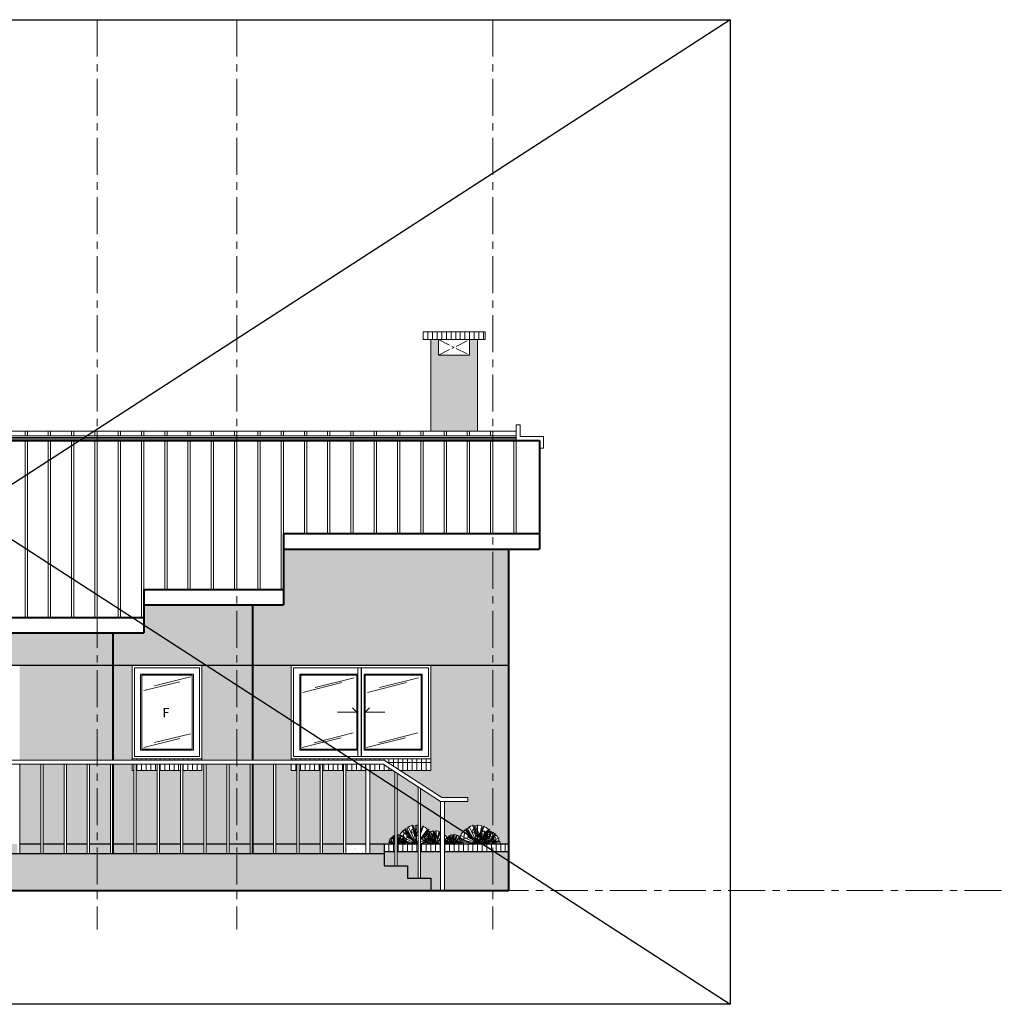
# Model space of a CAD drawing. Units: millimetres. Extents: x 849 to 115576, y -6759 to 16690.
# Drawn here: x 77776 to 90363, y -1796 to 10894 of the extents above; entities that cross this region are included whole.
import ezdxf

# ---------------------------------------------------------------- set-up
doc = ezdxf.new("R2010")
doc.units = ezdxf.units.MM
doc.linetypes.add('CENTER', pattern=[50.8, 31.75, -6.35, 6.35, -6.35])
doc.layers.get('Defpoints').update_dxf_attribs({"color": 134})
for name, color, linetype, lineweight in [('CEN', 1, 'CENTER', 20), ('CONC', 7, 'Continuous', 40), ('DIM_TEXT', 7, 'Continuous', 30), ('E1', 4, 'Continuous', 30), ('FIN', 3, 'Continuous', 20), ('HAT', 5, 'Continuous', 9)]:
    doc.layers.add(name, color=color, linetype=linetype, lineweight=lineweight)
doc.styles.add('SB', font='txt')

msp = doc.modelspace()

# ---------------------------------------------------------------- hatches: boundary and pattern name
at = {"layer": 'HAT'}
h = msp.add_hatch(dxfattribs=at)
h.set_pattern_fill('AR-BRSTD', color=256)
h.set_pattern_definition([(0, (84074.87, -330.85), (0, 67.7418), []), (90, (84074.87, -330.85), (-101.6, 67.7418), [67.7418, -67.7418])])
h.paths.add_polyline_path([(70974.9, 2569.2), (70374.9, 2569.2), (70374.9, 269.2), (71991.1, 269.2), (71991.1, 1219.2), (70974.9, 1219.2)])
h.paths.add_polyline_path([(70374.9, 2569.2), (70174.9, 2569.2), (70174.9, 1349.2), (70244.9, 1349.2), (70244.9, 869.2), (70244.9, 819.2), (70234.9, 819.2), (70234.9, 269.2), (70374.9, 269.2)])
h.paths.add_polyline_path([(72347.3, 1219.2), (72041.1, 1219.2), (72041.1, 269.2), (72347.3, 269.2)])
h.paths.add_polyline_path([(72647.3, 1219.2), (72377.3, 1219.2), (72377.3, 269.2), (72647.3, 269.2)])
h.paths.add_polyline_path([(72947.3, 1299.2), (72774.9, 1299.2), (72774.9, 1219.2), (72677.3, 1219.2), (72677.3, 269.2), (72947.3, 269.2)])
h.paths.add_polyline_path([(73247.3, 1299.2), (72977.3, 1299.2), (72977.3, 269.2), (73247.3, 269.2)])
h.paths.add_polyline_path([(73474.9, 1299.2), (73277.3, 1299.2), (73277.3, 269.2), (73474.9, 269.2)])
h.paths.add_polyline_path([(73474.9, 2569.2), (72774.9, 2569.2), (72774.9, 1349.2), (73474.9, 1349.2)])
h.paths.add_polyline_path([(73674.9, 2569.2), (73474.9, 2569.2), (73474.9, 1349.2), (73674.9, 1349.2)])
h.paths.add_polyline_path([(73674.9, 1299.2), (73577.3, 1299.2), (73577.3, 269.2), (73674.9, 269.2)])
h.paths.add_polyline_path([(73547.3, 1299.2), (73474.9, 1299.2), (73474.9, 269.2), (73547.3, 269.2)])
h.paths.add_polyline_path([(74574.9, 2569.2), (73674.9, 2569.2), (73674.9, 1349.2), (74574.9, 1349.2)])
h.paths.add_polyline_path([(73847.3, 1299.2), (73674.9, 1299.2), (73674.9, 269.2), (73847.3, 269.2)])
h.paths.add_polyline_path([(74147.3, 1299.2), (73877.3, 1299.2), (73877.3, 269.2), (74147.3, 269.2)])
h.paths.add_polyline_path([(74447.3, 1299.2), (74177.3, 1299.2), (74177.3, 269.2), (74447.3, 269.2)])
h.paths.add_polyline_path([(74574.9, 1299.2), (74477.3, 1299.2), (74477.3, 269.2), (74574.9, 269.2)])
h.paths.add_polyline_path([(78774.9, 2569.2), (77774.9, 2569.2), (77774.9, 1349.2), (78774.9, 1349.2)])
h.paths.add_polyline_path([(78047.3, 1299.2), (77777.3, 1299.2), (77777.3, 269.2), (78047.3, 269.2)])
h.paths.add_polyline_path([(78347.3, 1299.2), (78077.3, 1299.2), (78077.3, 269.2), (78347.3, 269.2)])
h.paths.add_polyline_path([(78647.3, 1299.2), (78377.3, 1299.2), (78377.3, 269.2), (78647.3, 269.2)])
h.paths.add_polyline_path([(78774.9, 1299.2), (78677.3, 1299.2), (78677.3, 269.2), (78774.9, 269.2)])
h.paths.add_polyline_path([(78947.3, 1299.2), (78774.9, 1299.2), (78774.9, 269.2), (78947.3, 269.2)])
h.paths.add_polyline_path([(78974.9, 2569.2), (78774.9, 2569.2), (78774.9, 1349.2), (78974.9, 1349.2)])
h.paths.add_polyline_path([(79224.9, 2569.2), (78974.9, 2569.2), (78974.9, 1349.2), (79224.9, 1349.2)])
h.paths.add_polyline_path([(79247.3, 1219.2), (79224.9, 1219.2), (79224.9, 1299.2), (78977.3, 1299.2), (78977.3, 269.2), (79247.3, 269.2)])
h.paths.add_polyline_path([(79547.3, 1219.2), (79277.3, 1219.2), (79277.3, 269.2), (79547.3, 269.2)])
h.paths.add_polyline_path([(79847.3, 1219.2), (79577.3, 1219.2), (79577.3, 269.2), (79847.3, 269.2)])
h.paths.add_polyline_path([(80147.3, 1299.2), (80124.9, 1299.2), (80124.9, 1219.2), (79877.3, 1219.2), (79877.3, 269.2), (80147.3, 269.2)])
h.paths.add_polyline_path([(80447.3, 1299.2), (80177.3, 1299.2), (80177.3, 269.2), (80447.3, 269.2)])
h.paths.add_polyline_path([(80574.9, 2569.2), (80124.9, 2569.2), (80124.9, 1349.2), (80574.9, 1349.2)])
h.paths.add_polyline_path([(80774.9, 2569.2), (80574.9, 2569.2), (80574.9, 1349.2), (80774.9, 1349.2)])
h.paths.add_polyline_path([(80747.3, 1299.2), (80574.9, 1299.2), (80574.9, 269.2), (80747.3, 269.2)])
h.paths.add_polyline_path([(80574.9, 1299.2), (80477.3, 1299.2), (80477.3, 269.2), (80574.9, 269.2)])
h.paths.add_polyline_path([(81274.9, 2569.2), (80774.9, 2569.2), (80774.9, 1349.2), (81274.9, 1349.2)])
h.paths.add_polyline_path([(81047.3, 1299.2), (80777.3, 1299.2), (80777.3, 269.2), (81047.3, 269.2)])
h.paths.add_polyline_path([(81347.3, 1219.2), (81274.9, 1219.2), (81274.9, 1299.2), (81077.3, 1299.2), (81077.3, 269.2), (81347.3, 269.2)])
h.paths.add_polyline_path([(81647.3, 1219.2), (81377.3, 1219.2), (81377.3, 269.2), (81647.3, 269.2)])
h.paths.add_polyline_path([(81947.3, 1219.2), (81677.3, 1219.2), (81677.3, 269.2), (81947.3, 269.2)])
h.paths.add_polyline_path([(82237.3, 1219.2), (81977.3, 1219.2), (81977.3, 269.2), (82237.3, 269.2)])
h.paths.add_polyline_path([(82609.9, 1202.3), (82583.8, 1219.2), (82287.3, 1219.2), (82287.3, 269.2), (82474.9, 269.2), (82536.4, 269.2), (82540.3, 293.4), (82603.2, 282.2), (82543.2, 309.2), (82550.3, 337), (82574.7, 360.3), (82609.6, 320.1), (82609.9, 320.2), (82609.9, 334.3), (82590.8, 370), (82609.9, 385.3)])
h.paths.add_polyline_path([(82909.9, 1007.5), (82639.9, 1182.8), (82639.9, 366.4), (82646.1, 365.4), (82644.4, 389.3), (82663.6, 391.5), (82679.2, 386.9), (82683.8, 404.9), (82732.6, 451.5), (82802.5, 371.1), (82805.5, 372.3), (82817.6, 361.9), (82816, 355.6), (82842.8, 324.8), (82764.9, 470.9), (82804, 502.3), (82847.7, 510), (82858.6, 464.3), (82875.5, 461.7), (82872, 509.4), (82909.9, 513.8)])
h.paths.add_polyline_path([(83199.9, 819.2), (82939.9, 988), (82939.9, 505.1), (82947.6, 502.8), (82939.9, 468.8), (82939.9, 426.7), (82966.9, 497.2), (83005.3, 483), (83033, 457.4), (82952, 351.3), (82994.2, 385.3), (82997.2, 392.8), (83004.6, 393.7), (83054.1, 433.7), (83066.7, 421.7), (83080, 432.4), (83110.5, 437.7), (83118.2, 405.7), (83130, 403.9), (83127.6, 437.3), (83154.5, 440.5), (83180.5, 432.7), (83158.5, 336.1), (83194, 428.8), (83199.9, 426.6)], flags=17)
h.paths.add_polyline_path([(83874.9, 2569.2), (83074.9, 2569.2), (83074.9, 1219.2), (82675.7, 1219.2), (83214.7, 869.2), (83549.9, 869.2), (83549.9, 819.2), (83249.9, 819.2), (83249.9, 380.1), (83255.1, 384.3), (83275.3, 365), (83279.2, 355.6), (83283.9, 351.3), (83293.4, 360.3), (83328.3, 320.1), (83333.2, 322), (83340, 312.8), (83309.5, 370), (83329.1, 385.7), (83350.9, 389.6), (83356.4, 366.7), (83364.8, 365.4), (83363.1, 389.3), (83382.3, 391.5), (83400.9, 386), (83385.2, 317), (83410.5, 383.2), (83429.7, 376.1), (83443.6, 363.3), (83403.1, 310.2), (83415, 319.8), (83433.9, 342.3), (83440.4, 340.4), (83454.3, 351.5), (83467.9, 404.9), (83516.8, 451.5), (83586.6, 371.1), (83589.6, 372.3), (83601.8, 361.9), (83600.1, 355.6), (83626.9, 324.8), (83549, 470.9), (83588.1, 502.3), (83631.8, 510), (83642.7, 464.3), (83659.6, 461.7), (83656.2, 509.4), (83694.5, 513.9), (83731.8, 502.8), (83711, 411.8), (83711.7, 410.4), (83720.4, 417.4), (83751.1, 497.2), (83789.4, 483), (83817.1, 457.4), (83803.3, 439.2), (83813.6, 440.5), (83837.7, 433.3), (83838.3, 433.7), (83839.1, 432.9), (83839.6, 432.7), (83839.6, 432.4), (83850.5, 422), (83853.1, 428.8), (83874.9, 420.7)])
h.paths.add_polyline_path([(84074.9, 2569.2), (83874.9, 2569.2), (83874.9, 420.7), (83880, 418.8), (83905.6, 395.1), (83883, 368.2), (83885.8, 361.5), (83914.2, 384.3), (83934.5, 365), (83949.2, 329.6), (83949.2, 305.4), (83953.9, 306.4), (83961.8, 296.9), (83964.4, 297.4), (83971.6, 269.2), (83974.7, 269.2), (84074.9, 269.2)])
h.paths.add_polyline_path([(83874.9, 169.2), (83249.9, 169.2), (83249.9, -330.8), (83874.9, -330.8)])
h.paths.add_polyline_path([(83199.9, 169.2), (82939.9, 169.2), (82939.9, -170.8), (83074.9, -170.8), (83074.9, -330.8), (83199.9, -330.8)])
h.paths.add_polyline_path([(82909.9, 169.2), (82639.9, 169.2), (82639.9, -10.8), (82774.9, -10.8), (82774.9, -170.8), (82909.9, -170.8)])
h.paths.add_polyline_path([(82609.9, 169.2), (82474.9, 169.2), (82474.9, 149.2), (82474.9, -10.8), (82609.9, -10.8)])
h.paths.add_polyline_path([(84074.9, 169.2), (83874.9, 169.2), (83874.9, -330.8), (84074.9, -330.8)])
h.paths.add_polyline_path([(83674.9, 6770.7), (83574.9, 6770.7), (83574.9, 6570.7), (83174.9, 6570.7), (83174.9, 6770.7), (83074.9, 6770.7), (83074.9, 5590.7), (83674.9, 5590.7)])
h = msp.add_hatch(dxfattribs=at)
h.set_pattern_fill('AR-SAND', color=256, scale=2)
h.paths.add_polyline_path([(71991.1, 269.2), (70374.9, 269.2), (70374.9, 149.2), (71991.1, 149.2)])
h.paths.add_polyline_path([(72347.3, 269.2), (72041.1, 269.2), (72041.1, 149.2), (72347.3, 149.2)])
h.paths.add_polyline_path([(72647.3, 269.2), (72377.3, 269.2), (72377.3, 149.2), (72647.3, 149.2)])
h.paths.add_polyline_path([(72947.3, 269.2), (72677.3, 269.2), (72677.3, 149.2), (72947.3, 149.2)])
h.paths.add_polyline_path([(73247.3, 269.2), (72977.3, 269.2), (72977.3, 149.2), (73247.3, 149.2)])
h.paths.add_polyline_path([(70374.9, 269.2), (70234.9, 269.2), (70234.9, 149.2), (70374.9, 149.2)])
h.paths.add_polyline_path([(73474.9, 269.2), (73277.3, 269.2), (73277.3, 149.2), (73474.9, 149.2)])
h.paths.add_polyline_path([(73547.3, 269.2), (73474.9, 269.2), (73474.9, 149.2), (73547.3, 149.2)])
h.paths.add_polyline_path([(73674.9, 269.2), (73577.3, 269.2), (73577.3, 149.2), (73674.9, 149.2)])
h.paths.add_polyline_path([(73847.3, 269.2), (73674.9, 269.2), (73674.9, 149.2), (73847.3, 149.2)])
h.paths.add_polyline_path([(74147.3, 269.2), (73877.3, 269.2), (73877.3, 149.2), (74147.3, 149.2)])
h.paths.add_polyline_path([(74447.3, 269.2), (74177.3, 269.2), (74177.3, 149.2), (74447.3, 149.2)])
h.paths.add_polyline_path([(74747.3, 269.2), (74477.3, 269.2), (74477.3, 149.2), (74747.3, 149.2)])
h.paths.add_polyline_path([(75047.3, 269.2), (74777.3, 269.2), (74777.3, 149.2), (75047.3, 149.2)])
h.paths.add_polyline_path([(75347.3, 269.2), (75077.3, 269.2), (75077.3, 149.2), (75347.3, 149.2)])
h.paths.add_polyline_path([(75647.3, 269.2), (75377.3, 269.2), (75377.3, 149.2), (75647.3, 149.2)])
h.paths.add_polyline_path([(75947.3, 269.2), (75677.3, 269.2), (75677.3, 149.2), (75947.3, 149.2)])
h.paths.add_polyline_path([(76247.3, 269.2), (75977.3, 269.2), (75977.3, 149.2), (76247.3, 149.2)])
h.paths.add_polyline_path([(76547.3, 269.2), (76277.3, 269.2), (76277.3, 149.2), (76547.3, 149.2)])
h.paths.add_polyline_path([(76847.3, 269.2), (76577.3, 269.2), (76577.3, 149.2), (76847.3, 149.2)])
h.paths.add_polyline_path([(77147.3, 269.2), (76877.3, 269.2), (76877.3, 149.2), (77147.3, 149.2)])
h.paths.add_polyline_path([(77447.3, 269.2), (77177.3, 269.2), (77177.3, 149.2), (77447.3, 149.2)])
h.paths.add_polyline_path([(78047.3, 269.2), (77777.3, 269.2), (77777.3, 149.2), (78047.3, 149.2)])
h.paths.add_polyline_path([(77747.3, 269.2), (77477.3, 269.2), (77477.3, 149.2), (77747.3, 149.2)])
h.paths.add_polyline_path([(78347.3, 269.2), (78077.3, 269.2), (78077.3, 149.2), (78347.3, 149.2)])
h.paths.add_polyline_path([(78647.3, 269.2), (78377.3, 269.2), (78377.3, 149.2), (78647.3, 149.2)])
h.paths.add_polyline_path([(78774.9, 269.2), (78677.3, 269.2), (78677.3, 149.2), (78774.9, 149.2)])
h.paths.add_polyline_path([(78947.3, 269.2), (78774.9, 269.2), (78774.9, 149.2), (78947.3, 149.2)])
h.paths.add_polyline_path([(79247.3, 269.2), (78977.3, 269.2), (78977.3, 149.2), (79247.3, 149.2)])
h.paths.add_polyline_path([(79547.3, 269.2), (79277.3, 269.2), (79277.3, 149.2), (79547.3, 149.2)])
h.paths.add_polyline_path([(79847.3, 269.2), (79577.3, 269.2), (79577.3, 149.2), (79847.3, 149.2)])
h.paths.add_polyline_path([(80147.3, 269.2), (79877.3, 269.2), (79877.3, 149.2), (80147.3, 149.2)])
h.paths.add_polyline_path([(80447.3, 269.2), (80177.3, 269.2), (80177.3, 149.2), (80447.3, 149.2)])
h.paths.add_polyline_path([(80574.9, 269.2), (80477.3, 269.2), (80477.3, 149.2), (80574.9, 149.2)])
h.paths.add_polyline_path([(80747.3, 269.2), (80574.9, 269.2), (80574.9, 149.2), (80747.3, 149.2)])
h.paths.add_polyline_path([(81047.3, 269.2), (80777.3, 269.2), (80777.3, 149.2), (81047.3, 149.2)])
h.paths.add_polyline_path([(81347.3, 269.2), (81077.3, 269.2), (81077.3, 149.2), (81347.3, 149.2)])
h.paths.add_polyline_path([(81647.3, 269.2), (81377.3, 269.2), (81377.3, 149.2), (81647.3, 149.2)])
h.paths.add_polyline_path([(81947.3, 269.2), (81677.3, 269.2), (81677.3, 149.2), (81947.3, 149.2)])
h.paths.add_polyline_path([(82474.9, 269.2), (82287.3, 269.2), (82287.3, 149.2), (82474.9, 149.2)])
h.paths.add_polyline_path([(73074.9, 3470.7), (70374.9, 3470.7), (70374.9, 2569.2), (73474.9, 2569.2), (73474.9, 2990.7), (73074.9, 2990.7)])
h.paths.add_polyline_path([(70374.9, 3470.7), (70174.9, 3470.7), (70174.9, 2569.2), (70374.9, 2569.2)])
h.paths.add_polyline_path([(73674.9, 2990.7), (73474.9, 2990.7), (73474.9, 2569.2), (73674.9, 2569.2)])
h.paths.add_polyline_path([(78774.9, 2990.7), (73674.9, 2990.7), (73674.9, 2569.2), (78774.9, 2569.2)])
h.paths.add_polyline_path([(78974.9, 2990.7), (78774.9, 2990.7), (78774.9, 2569.2), (78974.9, 2569.2)])
h.paths.add_polyline_path([(80574.9, 3350.7), (79374.9, 3350.7), (79374.9, 2990.7), (78974.9, 2990.7), (78974.9, 2569.2), (80574.9, 2569.2)])
h.paths.add_polyline_path([(80774.9, 3350.7), (80574.9, 3350.7), (80574.9, 2569.2), (80774.9, 2569.2)])
h.paths.add_polyline_path([(83874.9, 4070.7), (81174.9, 4070.7), (81174.9, 3350.7), (80774.9, 3350.7), (80774.9, 2569.2), (83874.9, 2569.2)])
h.paths.add_polyline_path([(84074.9, 4070.7), (83874.9, 4070.7), (83874.9, 2569.2), (84074.9, 2569.2)])
h = msp.add_hatch(dxfattribs=at)
h.set_pattern_fill('AR-SAND', color=256, scale=2)
h.paths.add_polyline_path([(82237.3, 269.2), (81977.3, 269.2), (81977.3, 149.2), (82237.3, 149.2)])
h = msp.add_hatch(dxfattribs=at)
h.set_pattern_fill('_USER', color=256, scale=60, angle=90, pattern_type=0)
h.set_pattern_definition([(90, (82474.87, 169.15), (-60, 4e-15), [])])
h.paths.add_polyline_path([(83874.9, 269.2), (82474.9, 269.2), (82474.9, 169.2), (83874.9, 169.2)])
h.paths.add_polyline_path([(84074.9, 269.2), (83874.9, 269.2), (83874.9, 169.2), (84074.9, 169.2)])
h = msp.add_hatch(dxfattribs=at)
h.set_pattern_fill('AR-SAND', color=256, scale=2)
h.paths.add_polyline_path([(73674.9, 149.2), (71974.9, 149.2), (71974.9, -330.8), (73674.9, -330.8)])
h.paths.add_polyline_path([(78774.9, 149.2), (73674.9, 149.2), (73674.9, -330.8), (78774.9, -330.8)])
h.paths.add_polyline_path([(80574.9, 149.2), (78774.9, 149.2), (78774.9, -330.8), (80574.9, -330.8)])
h.paths.add_polyline_path([(82774.9, -10.8), (82474.9, -10.8), (82474.9, 149.2), (80574.9, 149.2), (80574.9, -330.8), (83074.9, -330.8), (83074.9, -170.8), (82774.9, -170.8)])

# ---------------------------------------------------------------- linework, layer by layer
at = {"layer": 'CEN', "ltscale": 15}
for p, q in [((78774.9, 10894.2), (78774.9, -830.8)), ((80574.9, 10894.2), (80574.9, -830.8)), ((83874.9, 10894.2), (83874.9, -830.8)), ((115576.1, -330.8), (65149.1, -330.8))]:
    msp.add_line(p, q, dxfattribs=at)
at = {"layer": 'CONC'}
for p, q in [((69774.9, 5470.7), (84474.9, 5470.7)), ((84474.9, 5470.7), (84474.9, 4070.7)), ((81174.9, 4270.7), (81174.9, 3350.7)), ((81174.9, 4270.7), (84474.9, 4270.7)), ((81174.9, 4070.7), (84474.9, 4070.7)), ((84074.9, 4070.7), (84074.9, -330.8)), ((79374.9, 3550.7), (79374.9, 2990.7)), ((79374.9, 3550.7), (81174.9, 3550.7)), ((79374.9, 3350.7), (81174.9, 3350.7)), ((80774.9, 3350.7), (80774.9, 1349.2)), ((73074.9, 3190.7), (79374.9, 3190.7)), ((73074.9, 2990.7), (79374.9, 2990.7)), ((78974.9, 2990.7), (78974.9, 1349.2)), ((78974.9, 1299.2), (78974.9, 149.2)), ((80774.9, 1299.2), (80774.9, 149.2)), ((70174.9, -330.8), (84074.9, -330.8))]:
    msp.add_line(p, q, dxfattribs=at)
at = {"layer": 'Defpoints'}
for p, q in [((67316.5, 10894.2), (86933.2, -1795.8)), ((86933.2, 10894.2), (67316.5, -1795.8)), ((82174.9, 2539.2), (82174.9, 1399.2))]:
    msp.add_line(p, q, dxfattribs=at)
msp.add_lwpolyline([(67316.5, 10894.2), (86933.2, 10894.2), (86933.2, -1795.8), (67316.5, -1795.8)], close=True, dxfattribs=at)
at = {"layer": 'E1'}
for p, q in [((84074.9, 2569.2), (70174.9, 2569.2)), ((78047.3, 269.2), (77777.3, 269.2)), ((78347.3, 269.2), (78077.3, 269.2)), ((78647.3, 269.2), (78377.3, 269.2)), ((78947.3, 269.2), (78677.3, 269.2)), ((79247.3, 269.2), (78977.3, 269.2)), ((79547.3, 269.2), (79277.3, 269.2)), ((79847.3, 269.2), (79577.3, 269.2)), ((80147.3, 269.2), (79877.3, 269.2)), ((80447.3, 269.2), (80177.3, 269.2)), ((80747.3, 269.2), (80477.3, 269.2)), ((81047.3, 269.2), (80777.3, 269.2)), ((81347.3, 269.2), (81077.3, 269.2)), ((81647.3, 269.2), (81377.3, 269.2)), ((81947.3, 269.2), (81677.3, 269.2)), ((82237.3, 269.2), (81977.3, 269.2)), ((82474.9, 269.2), (82287.3, 269.2)), ((82474.9, 269.2), (82474.9, 149.2)), ((82609.9, 269.2), (82474.9, 269.2)), ((82909.9, 269.2), (82639.9, 269.2)), ((83199.9, 269.2), (82939.9, 269.2)), ((84074.9, 269.2), (83249.9, 269.2)), ((84074.9, 269.2), (84074.9, -330.8)), ((70234.9, 149.2), (82474.9, 149.2)), ((82609.9, 169.2), (82474.9, 169.2)), ((82474.9, 149.2), (82474.9, -10.8)), ((82909.9, 169.2), (82639.9, 169.2)), ((83199.9, 169.2), (82939.9, 169.2)), ((84074.9, 169.2), (83249.9, 169.2)), ((82474.9, -10.8), (82774.9, -10.8)), ((82774.9, -10.8), (82774.9, -170.8)), ((82774.9, -170.8), (83074.9, -170.8)), ((83074.9, -170.8), (83074.9, -330.8))]:
    msp.add_line(p, q, dxfattribs=at)
at = {"layer": 'FIN'}
for p, q in [((70074.9, 5590.7), (84174.9, 5590.7)), ((70074.9, 5530.7), (84174.9, 5530.7)), ((79224.9, 2569.2), (80124.9, 2569.2)), ((79224.9, 1349.2), (79224.9, 2569.2)), ((80124.9, 2569.2), (80124.9, 1349.2)), ((81274.9, 2569.2), (83074.9, 2569.2)), ((81274.9, 1349.2), (81274.9, 2569.2)), ((82134.9, 2539.2), (82134.9, 1399.2)), ((83074.9, 2569.2), (83074.9, 1219.2)), ((71974.9, 1349.2), (82475.4, 1349.2)), ((71974.9, 1299.2), (82460.6, 1299.2)), ((80124.9, 1369.2), (79224.9, 1369.2)), ((79224.9, 1219.2), (79224.9, 1299.2)), ((80124.9, 1299.2), (80124.9, 1219.2)), ((83074.9, 1369.2), (81274.9, 1369.2)), ((81274.9, 1219.2), (81274.9, 1299.2)), ((82460.6, 1299.2), (83199.9, 819.2)), ((82475.4, 1349.2), (83214.7, 869.2)), ((83074.9, 1319.2), (82521.7, 1319.2)), ((79247.3, 1219.2), (79224.9, 1219.2)), ((79547.3, 1219.2), (79277.3, 1219.2)), ((79847.3, 1219.2), (79577.3, 1219.2)), ((80124.9, 1219.2), (79877.3, 1219.2)), ((81347.3, 1219.2), (81274.9, 1219.2)), ((81647.3, 1219.2), (81377.3, 1219.2)), ((81947.3, 1219.2), (81677.3, 1219.2)), ((82237.3, 1219.2), (81977.3, 1219.2)), ((82583.8, 1219.2), (82287.3, 1219.2)), ((82609.9, -10.8), (82609.9, 1202.3)), ((82639.9, -10.8), (82639.9, 1182.8)), ((83074.9, 1219.2), (82675.7, 1219.2)), ((82909.9, -170.8), (82909.9, 1007.5)), ((82939.9, -170.8), (82939.9, 988)), ((83199.9, -330.8), (83199.9, 819.2)), ((83199.9, 819.2), (83549.9, 819.2)), ((83214.7, 869.2), (83549.9, 869.2)), ((83249.9, -330.8), (83249.9, 819.2)), ((83549.9, 869.2), (83549.9, 819.2))]:
    msp.add_line(p, q, dxfattribs=at)
at = {"layer": 'FIN', "linetype": 'Continuous'}
for p, q in [((77777.3, 149.2), (77777.3, 1299.2)), ((78047.3, 149.2), (78047.3, 1301.7)), ((78077.3, 149.2), (78077.3, 1300.9)), ((78347.3, 149.2), (78347.3, 1301.7)), ((78377.3, 149.2), (78377.3, 1300.9)), ((78647.3, 149.2), (78647.3, 1301.7)), ((78677.3, 149.2), (78677.3, 1300.9)), ((78947.3, 149.2), (78947.3, 1299.2)), ((78977.3, 149.2), (78977.3, 1299.2)), ((79247.3, 149.2), (79247.3, 1299.2)), ((79277.3, 149.2), (79277.3, 1299.2)), ((79547.3, 149.2), (79547.3, 1299.2)), ((79577.3, 149.2), (79577.3, 1299.2)), ((79847.3, 149.2), (79847.3, 1299.2)), ((79877.3, 149.2), (79877.3, 1299.2)), ((80147.3, 149.2), (80147.3, 1299.2)), ((80177.3, 149.2), (80177.3, 1299.2)), ((80447.3, 149.2), (80447.3, 1301.7)), ((80477.3, 149.2), (80477.3, 1300.9)), ((80747.3, 149.2), (80747.3, 1299.2)), ((80777.3, 149.2), (80777.3, 1299.2)), ((81047.3, 149.2), (81047.3, 1301.7)), ((81077.3, 149.2), (81077.3, 1300.9)), ((81347.3, 149.2), (81347.3, 1299.2)), ((81377.3, 149.2), (81377.3, 1299.2)), ((81647.3, 149.2), (81647.3, 1299.2)), ((81677.3, 149.2), (81677.3, 1299.2)), ((81947.3, 149.2), (81947.3, 1299.2)), ((81977.3, 149.2), (81977.3, 1299.2)), ((82237.3, 149.2), (82237.3, 1299.2)), ((82287.3, 150.9), (82287.3, 1299.2))]:
    msp.add_line(p, q, dxfattribs=at)
at = {"layer": 'FIN'}
for points in [[(84224.9, 5670.7), (84224.9, 5520.7), (84524.9, 5520.7), (84524.9, 5370.7), (84474.9, 5370.7), (84474.9, 5470.7), (84174.9, 5470.7), (84174.9, 5670.7)], [(79254.9, 2539.2), (80094.9, 2539.2), (80094.9, 1399.2), (79254.9, 1399.2)], [(81304.9, 2539.2), (83044.9, 2539.2), (83044.9, 1399.2), (81304.9, 1399.2)], [(79334.9, 2459.2), (80014.9, 2459.2), (80014.9, 1479.2), (79334.9, 1479.2)], [(82214.9, 1479.2), (82214.9, 2459.2), (82964.9, 2459.2), (82964.9, 1479.2)]]:
    msp.add_lwpolyline(points, close=True, dxfattribs=at)
for points in [[(82134.9, 1479.2), (81384.9, 1479.2), (81384.9, 2459.2), (82134.9, 2459.2)], [(81869.9, 1969.2), (82119.9, 1969.2), (82063.3, 2025.7)], [(82479.9, 1969.2), (82229.9, 1969.2), (82286.4, 2025.7)]]:
    msp.add_lwpolyline(points, dxfattribs=at)
at = {"layer": 'HAT'}
for p, q in [((82974.9, 6870.7), (83774.9, 6870.7)), ((82974.9, 6870.7), (82974.9, 6770.7)), ((83034.9, 6870.7), (83034.9, 6770.7)), ((83094.9, 6870.7), (83094.9, 6770.7)), ((83154.9, 6870.7), (83154.9, 6770.7)), ((83214.9, 6870.7), (83214.9, 6770.7)), ((83274.9, 6870.7), (83274.9, 6770.7)), ((83334.9, 6870.7), (83334.9, 6770.7)), ((83394.9, 6870.7), (83394.9, 6770.7)), ((83454.9, 6870.7), (83454.9, 6770.7)), ((83514.9, 6870.7), (83514.9, 6770.7)), ((83574.9, 6870.7), (83574.9, 6770.7)), ((83634.9, 6870.7), (83634.9, 6770.7)), ((83694.9, 6870.7), (83694.9, 6770.7)), ((83754.9, 6870.7), (83754.9, 6770.7)), ((83774.9, 6870.7), (83774.9, 6770.7)), ((82974.9, 6770.7), (83774.9, 6770.7)), ((83074.9, 6770.7), (83074.9, 5590.7)), ((83174.9, 6770.7), (83174.9, 6570.7)), ((83574.9, 6770.7), (83574.9, 6570.7)), ((83674.9, 6770.7), (83674.9, 5590.7)), ((83174.9, 6570.7), (83574.9, 6570.7)), ((70074.9, 5510.7), (84174.9, 5510.7)), ((70074.9, 5490.7), (84174.9, 5490.7)), ((79976.4, 2423.3), (79512, 2308.1)), ((82086.5, 2413.1), (81583.9, 2287)), ((82916.5, 2413.1), (82413.9, 2287)), ((79840.1, 2362.5), (79375.6, 2247.3)), ((81929.4, 2349.9), (81426.7, 2223.8)), ((82759.4, 2349.9), (82256.7, 2223.8)), ((79976.4, 1692.1), (79512, 1576.8)), ((82075.2, 1702.2), (81572.5, 1576.1)), ((82905.2, 1702.2), (82402.5, 1576.1)), ((79840.1, 1631.3), (79375.6, 1516.1)), ((81918, 1639.1), (81415.4, 1512.9)), ((82748, 1639.1), (82245.4, 1512.9)), ((82833.1, 518.5), (82890.6, 269.2)), ((82894.3, 519.1), (82890.6, 269.2)), ((83617.3, 518.5), (83674.7, 269.2)), ((83678.4, 519.1), (83674.7, 269.2)), ((82600, 382), (82609.9, 361.2)), ((82655.5, 394.1), (82653.7, 269.2)), ((82698.2, 386), (82653.7, 269.2)), ((82668.2, 383.3), (82890.6, 269.2)), ((82707.4, 439.3), (82890.6, 269.2)), ((82741.8, 470.1), (82890.6, 269.2)), ((82783.2, 494.9), (82890.6, 269.2)), ((82979.6, 502.8), (82939.9, 398.5)), ((83051.5, 460.5), (82939.9, 327.8)), ((83111.4, 386.4), (82939.9, 295.3)), ((83012.4, 388.2), (83140.6, 269.2)), ((83036.4, 409.8), (83140.6, 269.2)), ((83065.4, 427.2), (83140.6, 269.2)), ((83100.4, 443.7), (83140.6, 269.2)), ((83143.2, 444.1), (83140.6, 269.2)), ((83199.9, 424.7), (83140.6, 269.2)), ((83253.2, 403.1), (83249.9, 399.1)), ((83318.7, 382), (83372.4, 269.2)), ((83343.7, 393.8), (83372.4, 269.2)), ((83374.2, 394.1), (83372.4, 269.2)), ((83416.9, 386), (83372.4, 269.2)), ((83452.3, 383.3), (83674.7, 269.2)), ((83491.5, 439.3), (83674.7, 269.2)), ((83525.9, 470.1), (83674.7, 269.2)), ((83567.3, 494.9), (83674.7, 269.2)), ((83671.5, 388.2), (83799.7, 269.2)), ((83763.7, 502.8), (83674.7, 269.2)), ((83835.6, 460.5), (83674.7, 269.2)), ((83895.5, 386.4), (83674.7, 269.2)), ((83695.6, 409.8), (83799.7, 269.2)), ((83724.5, 427.2), (83799.7, 269.2)), ((83759.5, 443.7), (83799.7, 269.2)), ((83802.3, 444.1), (83799.7, 269.2)), ((83862, 432.7), (83799.7, 269.2)), ((83912.3, 403.1), (83799.7, 269.2)), ((82609.9, 269.2), (82528.7, 269.2)), ((82530, 287.6), (82609.9, 275.7)), ((82534.1, 305.5), (82609.9, 282.5)), ((82542.5, 326.2), (82609.9, 291.6)), ((82562.1, 354.2), (82609.9, 309.8)), ((82579.3, 369.6), (82609.9, 328.3)), ((82639.9, 329.1), (82653.7, 269.2)), ((82639.9, 298.2), (82653.7, 269.2)), ((82639.9, 287.8), (82653.7, 269.2)), ((82639.9, 282), (82653.7, 269.2)), ((82639.9, 276.2), (82653.7, 269.2)), ((82639.9, 273.3), (82653.7, 269.2)), ((82639.9, 271.2), (82653.7, 269.2)), ((82753.9, 269.2), (82639.9, 269.2)), ((82653.7, 269.2), (82639.9, 269.2)), ((82890.6, 269.2), (82640.6, 269.2)), ((82643.3, 306), (82890.6, 269.2)), ((82651.4, 341.9), (82890.6, 269.2)), ((82734.1, 364.8), (82653.7, 269.2)), ((82764.1, 327.8), (82653.7, 269.2)), ((82776.9, 290.3), (82653.7, 269.2)), ((82909.9, 319.7), (82890.6, 269.2)), ((82909.9, 292.1), (82890.6, 269.2)), ((82909.9, 279.4), (82890.6, 269.2)), ((82909.9, 272.5), (82890.6, 269.2)), ((82909.9, 269.2), (82890.6, 269.2)), ((83137, 311.4), (82939.9, 277.6)), ((83140.6, 269.2), (82939.9, 269.2)), ((83140.6, 269.2), (82965.6, 269.2)), ((82967.5, 295), (83140.6, 269.2)), ((82973.2, 320), (83140.6, 269.2)), ((82984.9, 349.1), (83140.6, 269.2)), ((83199.9, 339.7), (83140.6, 269.2)), ((83199.9, 300.6), (83140.6, 269.2)), ((83199.9, 279.3), (83140.6, 269.2)), ((83199.9, 269.2), (83140.6, 269.2)), ((83295.2, 351.2), (83249.9, 327.2)), ((83313.1, 298.7), (83249.9, 287.9)), ((83249.9, 287.4), (83372.4, 269.2)), ((83315.6, 269.2), (83249.9, 269.2)), ((83372.4, 269.2), (83249.9, 269.2)), ((83252.8, 305.5), (83372.4, 269.2)), ((83261.2, 326.2), (83372.4, 269.2)), ((83280.8, 354.2), (83372.4, 269.2)), ((83298, 369.6), (83372.4, 269.2)), ((83452.8, 364.8), (83372.4, 269.2)), ((83482.8, 327.8), (83372.4, 269.2)), ((83495.6, 290.3), (83372.4, 269.2)), ((83497.4, 269.2), (83372.4, 269.2)), ((83674.7, 269.2), (83424.7, 269.2)), ((83427.4, 306), (83674.7, 269.2)), ((83435.5, 341.9), (83674.7, 269.2)), ((83799.7, 269.2), (83624.7, 269.2)), ((83626.6, 295), (83799.7, 269.2)), ((83632.3, 320), (83799.7, 269.2)), ((83644, 349.1), (83799.7, 269.2)), ((83921.1, 311.4), (83674.7, 269.2)), ((83924.7, 269.2), (83674.7, 269.2)), ((83954.3, 351.2), (83799.7, 269.2)), ((83972.2, 298.7), (83799.7, 269.2)), ((83974.7, 269.2), (83799.7, 269.2))]:
    msp.add_line(p, q, dxfattribs=at)
at = {"layer": 'HAT', "linetype": 'CENTER', "ltscale": 5}
for p, q in [((83174.9, 6770.7), (83574.9, 6570.7)), ((83174.9, 6570.7), (83574.9, 6770.7))]:
    msp.add_line(p, q, dxfattribs=at)
at = {"layer": 'HAT', "linetype": 'Continuous'}
for p, q in [((77844.9, 5530.7), (77844.9, 5590.7)), ((77874.9, 5530.7), (77874.9, 5590.7)), ((78144.9, 5530.7), (78144.9, 5590.7)), ((78174.9, 5530.7), (78174.9, 5590.7)), ((78444.9, 5530.7), (78444.9, 5590.7)), ((78474.9, 5530.7), (78474.9, 5590.7)), ((78744.9, 5530.7), (78744.9, 5590.7)), ((78774.9, 5530.7), (78774.9, 5590.7)), ((79044.9, 5530.7), (79044.9, 5590.7)), ((79074.9, 5530.7), (79074.9, 5590.7)), ((79344.9, 5530.7), (79344.9, 5590.7)), ((79374.9, 5530.7), (79374.9, 5590.7)), ((79644.9, 5530.7), (79644.9, 5590.7)), ((79674.9, 5530.7), (79674.9, 5590.7)), ((79944.9, 5530.7), (79944.9, 5590.7)), ((79974.9, 5530.7), (79974.9, 5590.7)), ((80244.9, 5530.7), (80244.9, 5590.7)), ((80274.9, 5530.7), (80274.9, 5590.7)), ((80544.9, 5530.7), (80544.9, 5590.7)), ((80574.9, 5530.7), (80574.9, 5590.7)), ((80844.9, 5530.7), (80844.9, 5590.7)), ((80874.9, 5530.7), (80874.9, 5590.7)), ((81144.9, 5530.7), (81144.9, 5590.7)), ((81174.9, 5530.7), (81174.9, 5590.7)), ((81444.9, 5530.7), (81444.9, 5590.7)), ((81474.9, 5530.7), (81474.9, 5590.7)), ((81744.9, 5530.7), (81744.9, 5590.7)), ((81774.9, 5530.7), (81774.9, 5590.7)), ((82044.9, 5530.7), (82044.9, 5590.7)), ((82074.9, 5530.7), (82074.9, 5590.7)), ((82344.9, 5530.7), (82344.9, 5590.7)), ((82374.9, 5530.7), (82374.9, 5590.7)), ((82644.9, 5530.7), (82644.9, 5590.7)), ((82674.9, 5530.7), (82674.9, 5590.7)), ((82944.9, 5530.7), (82944.9, 5590.7)), ((82974.9, 5530.7), (82974.9, 5590.7)), ((83244.9, 5530.7), (83244.9, 5590.7)), ((83274.9, 5530.7), (83274.9, 5590.7)), ((83544.9, 5530.7), (83544.9, 5590.7)), ((83574.9, 5530.7), (83574.9, 5590.7)), ((83844.9, 5530.7), (83844.9, 5590.7)), ((83874.9, 5530.7), (83874.9, 5590.7)), ((77844.9, 3190.7), (77844.9, 5470.7)), ((77874.9, 3190.7), (77874.9, 5470.7)), ((78144.9, 3190.7), (78144.9, 5470.7)), ((78174.9, 3190.7), (78174.9, 5470.7)), ((78444.9, 3190.7), (78444.9, 5470.7)), ((78474.9, 3190.7), (78474.9, 5470.7)), ((78744.9, 3190.7), (78744.9, 5470.7)), ((78774.9, 3190.7), (78774.9, 5470.7)), ((79044.9, 3190.7), (79044.9, 5470.7)), ((79074.9, 3190.7), (79074.9, 5470.7)), ((79344.9, 3190.7), (79344.9, 5470.7)), ((79374.9, 3550.7), (79374.9, 5470.7)), ((79644.9, 3550.7), (79644.9, 5470.7)), ((79674.9, 3550.7), (79674.9, 5470.7)), ((79944.9, 3550.7), (79944.9, 5470.7)), ((79974.9, 3550.7), (79974.9, 5470.7)), ((80244.9, 3550.7), (80244.9, 5470.7)), ((80274.9, 3550.7), (80274.9, 5470.7)), ((80544.9, 3550.7), (80544.9, 5470.7)), ((80574.9, 3550.7), (80574.9, 5470.7)), ((80844.9, 3550.7), (80844.9, 5470.7)), ((80874.9, 3550.7), (80874.9, 5470.7)), ((81144.9, 3550.7), (81144.9, 5470.7)), ((81174.9, 4270.7), (81174.9, 5470.7)), ((81444.9, 4270.7), (81444.9, 5470.7)), ((81474.9, 4270.7), (81474.9, 5470.7)), ((81744.9, 4270.7), (81744.9, 5470.7)), ((81774.9, 4270.7), (81774.9, 5470.7)), ((82044.9, 4270.7), (82044.9, 5470.7)), ((82074.9, 4270.7), (82074.9, 5470.7)), ((82344.9, 4270.7), (82344.9, 5470.7)), ((82374.9, 4270.7), (82374.9, 5470.7)), ((82644.9, 4270.7), (82644.9, 5470.7)), ((82674.9, 4270.7), (82674.9, 5470.7)), ((82944.9, 4270.7), (82944.9, 5470.7)), ((82974.9, 4270.7), (82974.9, 5470.7)), ((83244.9, 4270.7), (83244.9, 5470.7)), ((83274.9, 4270.7), (83274.9, 5470.7)), ((83544.9, 4270.7), (83544.9, 5470.7)), ((83574.9, 4270.7), (83574.9, 5470.7)), ((83844.9, 4270.7), (83844.9, 5470.7)), ((83874.9, 4270.7), (83874.9, 5470.7)), ((84144.9, 4270.7), (84144.9, 5470.7)), ((84174.9, 4270.7), (84174.9, 5470.7)), ((79284.9, 1349.2), (79284.9, 1369.2)), ((79284.9, 1219.2), (79284.9, 1299.2)), ((79344.9, 1349.2), (79344.9, 1369.2)), ((79344.9, 1219.2), (79344.9, 1299.2)), ((79404.9, 1349.2), (79404.9, 1369.2)), ((79404.9, 1219.2), (79404.9, 1299.2)), ((79464.9, 1349.2), (79464.9, 1369.2)), ((79464.9, 1219.2), (79464.9, 1299.2)), ((79524.9, 1349.2), (79524.9, 1369.2)), ((79524.9, 1219.2), (79524.9, 1299.2)), ((79584.9, 1349.2), (79584.9, 1369.2)), ((79584.9, 1219.2), (79584.9, 1299.2)), ((79644.9, 1349.2), (79644.9, 1369.2)), ((79644.9, 1219.2), (79644.9, 1299.2)), ((79704.9, 1349.2), (79704.9, 1369.2)), ((79704.9, 1219.2), (79704.9, 1299.2)), ((79764.9, 1349.2), (79764.9, 1369.2)), ((79764.9, 1219.2), (79764.9, 1299.2)), ((79824.9, 1349.2), (79824.9, 1369.2)), ((79824.9, 1219.2), (79824.9, 1299.2)), ((79884.9, 1349.2), (79884.9, 1369.2)), ((79884.9, 1219.2), (79884.9, 1299.2)), ((79944.9, 1349.2), (79944.9, 1369.2)), ((79944.9, 1219.2), (79944.9, 1299.2)), ((80004.9, 1349.2), (80004.9, 1369.2)), ((80004.9, 1219.2), (80004.9, 1299.2)), ((80064.9, 1349.2), (80064.9, 1369.2)), ((80064.9, 1219.2), (80064.9, 1299.2)), ((81334.9, 1349.2), (81334.9, 1369.2)), ((81334.9, 1219.2), (81334.9, 1299.2)), ((81394.9, 1349.2), (81394.9, 1369.2)), ((81394.9, 1219.2), (81394.9, 1299.2)), ((81454.9, 1349.2), (81454.9, 1369.2)), ((81454.9, 1219.2), (81454.9, 1299.2)), ((81514.9, 1349.2), (81514.9, 1369.2)), ((81514.9, 1219.2), (81514.9, 1299.2)), ((81574.9, 1349.2), (81574.9, 1369.2)), ((81574.9, 1219.2), (81574.9, 1299.2)), ((81634.9, 1349.2), (81634.9, 1369.2)), ((81634.9, 1219.2), (81634.9, 1299.2)), ((81694.9, 1349.2), (81694.9, 1369.2)), ((81694.9, 1219.2), (81694.9, 1299.2)), ((81754.9, 1349.2), (81754.9, 1369.2)), ((81754.9, 1219.2), (81754.9, 1299.2)), ((81814.9, 1349.2), (81814.9, 1369.2)), ((81814.9, 1219.2), (81814.9, 1299.2)), ((81874.9, 1349.2), (81874.9, 1369.2)), ((81874.9, 1219.2), (81874.9, 1299.2)), ((81934.9, 1349.2), (81934.9, 1369.2)), ((81934.9, 1219.2), (81934.9, 1299.2)), ((81994.9, 1349.2), (81994.9, 1369.2)), ((81994.9, 1219.2), (81994.9, 1299.2)), ((82054.9, 1349.2), (82054.9, 1369.2)), ((82054.9, 1219.2), (82054.9, 1299.2)), ((82114.9, 1349.2), (82114.9, 1369.2)), ((82114.9, 1219.2), (82114.9, 1299.2)), ((82174.9, 1349.2), (82174.9, 1369.2)), ((82174.9, 1219.2), (82174.9, 1299.2)), ((82234.9, 1349.2), (82234.9, 1369.2)), ((82234.9, 1219.2), (82234.9, 1299.2)), ((82294.9, 1349.2), (82294.9, 1369.2)), ((82294.9, 1219.2), (82294.9, 1299.2)), ((82354.9, 1349.2), (82354.9, 1369.2)), ((82354.9, 1219.2), (82354.9, 1299.2)), ((82414.9, 1349.2), (82414.9, 1369.2)), ((82414.9, 1219.2), (82414.9, 1299.2)), ((82474.9, 1349.2), (82474.9, 1369.2)), ((82474.9, 1219.2), (82474.9, 1289.9)), ((82534.9, 1319.2), (82534.9, 1369.2)), ((82534.9, 1310.6), (82534.9, 1319.2)), ((82594.9, 1319.2), (82594.9, 1369.2)), ((82594.9, 1271.6), (82594.9, 1319.2)), ((82654.9, 1319.2), (82654.9, 1369.2)), ((82654.9, 1232.6), (82654.9, 1319.2)), ((82714.9, 1319.2), (82714.9, 1369.2)), ((82714.9, 1219.2), (82714.9, 1319.2)), ((82774.9, 1319.2), (82774.9, 1369.2)), ((82774.9, 1219.2), (82774.9, 1319.2)), ((82834.9, 1319.2), (82834.9, 1369.2)), ((82834.9, 1219.2), (82834.9, 1319.2)), ((82894.9, 1319.2), (82894.9, 1369.2)), ((82894.9, 1219.2), (82894.9, 1319.2)), ((82954.9, 1319.2), (82954.9, 1369.2)), ((82954.9, 1219.2), (82954.9, 1319.2)), ((83014.9, 1319.2), (83014.9, 1369.2)), ((83014.9, 1219.2), (83014.9, 1319.2)), ((82534.9, 1219.2), (82534.9, 1251))]:
    msp.add_line(p, q, dxfattribs=at)
at = {"layer": 'HAT'}
for points in [[(79349.9, 2444.2), (79999.9, 2444.2), (79999.9, 1494.2), (79349.9, 1494.2)], [(81399.9, 1494.2), (81399.9, 2444.2), (82119.9, 2444.2), (82119.9, 1494.2)], [(82229.9, 1494.2), (82229.9, 2444.2), (82949.9, 2444.2), (82949.9, 1494.2)]]:
    msp.add_lwpolyline(points, close=True, dxfattribs=at)
for points in [[(82656, 269.2), (82663.8, 317.7), (82789.7, 295.3), (82669.6, 349.3), (82683.8, 404.9), (82732.6, 451.5), (82842.8, 324.8), (82764.9, 470.9), (82804, 502.3), (82847.7, 510), (82882.5, 364.1), (82872, 509.4), (82909.9, 513.8)], [(83440.1, 269.2), (83447.9, 317.7), (83573.8, 295.3), (83453.7, 349.3), (83467.9, 404.9), (83516.8, 451.5), (83626.9, 324.8), (83549, 470.9), (83588.1, 502.3), (83631.8, 510), (83666.6, 364.1), (83656.2, 509.4), (83694.5, 513.9), (83731.8, 502.8), (83700.3, 364.9), (83751.1, 497.2), (83789.4, 483), (83817.1, 457.4), (83736.1, 351.3), (83838.3, 433.7), (83867.2, 406), (83888.3, 355.6), (83888.3, 334.1), (83758.9, 293.5), (83895, 322.4), (83911.9, 302.1), (83920.3, 269.2)], [(82609.9, 334.3), (82590.8, 370), (82609.9, 385.3)], [(82639.9, 357.5), (82649.6, 316.6), (82644.4, 389.3), (82663.6, 391.5), (82682.2, 386), (82666.5, 317), (82691.8, 383.2), (82711, 376.1), (82724.9, 363.3), (82684.4, 310.2), (82735.4, 351.4), (82749.9, 337.6), (82760.5, 312.4), (82760.5, 301.6), (82695.8, 281.3), (82763.8, 295.8), (82772.3, 285.6), (82776.5, 269.2)], [(82722.3, 391.1), (82730.3, 406.9), (82747.2, 413.2), (82761.3, 404.5), (82770.9, 351.4), (82717.7, 342.3), (82722.3, 391.1)], [(82830, 456), (82851.4, 465.4), (82888, 459.8), (82900.5, 425.6), (82864.3, 402.7), (82829.8, 419.5), (82830, 456)], [(82909.9, 376.8), (82883.8, 386.6), (82886, 407.7)], [(82886, 407.7), (82907.3, 412.8), (82909.9, 409)], [(82939.9, 505.1), (82947.6, 502.8), (82939.9, 468.8)], [(82939.9, 426.7), (82966.9, 497.2), (83005.3, 483), (83033, 457.4), (82952, 351.3), (83054.1, 433.7), (83083.1, 406), (83104.2, 355.6), (83104.2, 334.1), (82974.7, 293.5), (83110.8, 322.4), (83127.8, 302.1), (83136.2, 269.2)], [(82976.4, 269.2), (82981.8, 303.1), (83069.9, 287.5), (82985.9, 325.2), (82995.8, 364.2), (83030, 396.8), (83107.2, 308.1), (83052.6, 410.4), (83080, 432.4), (83110.5, 437.7), (83134.9, 335.6), (83127.6, 437.3), (83154.5, 440.5), (83180.5, 432.7), (83158.5, 336.1), (83194, 428.8), (83199.9, 426.6)], [(82988.9, 372.2), (82997.2, 392.8), (83036.4, 397.6), (83050.6, 371.5), (83045, 334.4), (82989.8, 346), (82988.9, 372.2)], [(83098.2, 400), (83113.1, 406.5), (83138.8, 402.6), (83147.5, 378.6), (83122.2, 362.6), (83098.1, 374.4), (83098.2, 400)], [(83249.9, 380.1), (83255.1, 384.3), (83275.3, 365), (83290.1, 329.6), (83290.1, 314.6), (83249.9, 302)], [(83255.1, 269.2), (83259, 293.4), (83321.9, 282.2), (83261.9, 309.2), (83269, 337), (83293.4, 360.3), (83348.5, 297), (83309.5, 370), (83329.1, 385.7), (83350.9, 389.6), (83368.3, 316.6), (83363.1, 389.3), (83382.3, 391.5), (83400.9, 386), (83385.2, 317), (83410.5, 383.2), (83429.7, 376.1), (83443.6, 363.3), (83403.1, 310.2), (83454.1, 351.4), (83468.6, 337.6), (83479.2, 312.4), (83479.2, 301.6), (83414.5, 281.3), (83482.5, 295.8), (83491, 285.6), (83495.2, 269.2)], [(83506.4, 391.1), (83514.4, 406.9), (83531.3, 413.2), (83545.4, 404.5), (83555.1, 351.4), (83501.8, 342.3), (83506.4, 391.1)], [(83614.1, 456), (83635.5, 465.4), (83672.1, 459.8), (83684.7, 425.6), (83648.4, 402.7), (83614, 419.5), (83614.1, 456)], [(83635.5, 269.2), (83640.9, 303.1), (83729.1, 287.5), (83645, 325.2), (83654.9, 364.2), (83689.1, 396.8), (83766.3, 308.1), (83711.7, 410.4), (83739.1, 432.4), (83769.7, 437.7), (83794, 335.6), (83786.7, 437.3), (83813.6, 440.5), (83839.6, 432.7), (83817.6, 336.1), (83853.1, 428.8), (83880, 418.8), (83899.4, 400.9), (83842.7, 326.6), (83914.2, 384.3), (83934.5, 365), (83949.2, 329.6), (83949.2, 314.6), (83858.6, 286.2), (83953.9, 306.4), (83965.8, 292.2), (83971.6, 269.2)], [(83670.1, 407.7), (83691.4, 412.8), (83701.4, 397.8), (83698, 375.3), (83668, 386.6), (83670.1, 407.7)], [(83757.3, 400), (83772.2, 406.5), (83797.9, 402.6), (83806.7, 378.6), (83781.3, 362.6), (83757.2, 374.4), (83757.3, 400)], [(83773, 372.2), (83781.4, 392.8), (83820.6, 397.6), (83834.8, 371.5), (83829.1, 334.4), (83773.9, 346), (83773, 372.2)], [(82536.4, 269.2), (82540.3, 293.4), (82603.2, 282.2), (82543.2, 309.2), (82550.3, 337), (82574.7, 360.3), (82609.9, 319.9)], [(82569.5, 330.1), (82573.5, 338), (82582, 341.2), (82589, 336.8), (82593.9, 310.3), (82567.2, 305.7), (82569.5, 330.1)], [(82599.8, 310.6), (82603.8, 317.9), (82609.9, 320.2)], [(82609.9, 302.5), (82599.8, 310.6)], [(82639.9, 366.4), (82652.4, 364.5), (82658.6, 347.4), (82640.5, 335.9), (82639.9, 336.2)], [(82651.4, 338.4), (82662, 341), (82667, 333.5), (82665.3, 322.2), (82650.3, 327.9), (82651.4, 338.4)], [(82687.4, 298.1), (82695, 309.2), (82709, 310.6), (82713.5, 296.2), (82704.1, 289.8), (82687.4, 298.1)], [(82702.8, 320.7), (82707, 331), (82726.6, 333.4), (82733.7, 320.3), (82730.9, 301.8), (82703.3, 307.6), (82702.8, 320.7)], [(82782.8, 352), (82790.9, 366.6), (82805.5, 372.3), (82817.6, 361.9), (82809.5, 330.6), (82782.8, 352)], [(82958.1, 327), (82973.2, 349.3), (83001.2, 352.1), (83010.3, 323.2), (82991.4, 310.4), (82958.1, 327)], [(83022.8, 354.5), (83028.4, 365.6), (83040.2, 370), (83050.1, 363.9), (83056.8, 326.7), (83019.5, 320.4), (83022.8, 354.5)], [(83065.1, 327.2), (83070.8, 337.4), (83081, 341.3), (83089.5, 334.1), (83083.8, 312.1), (83065.1, 327.2)], [(83137.4, 366.1), (83152.3, 369.7), (83159.3, 359.2), (83156.9, 343.5), (83135.9, 351.4), (83137.4, 366.1)], [(83199.9, 348), (83183.6, 326.6), (83199.9, 339.8)], [(83187.8, 309.7), (83198.4, 325.3), (83199.9, 325.4)], [(83199.9, 303.6), (83187.8, 309.7)], [(83199.9, 286.3), (83199.5, 286.2), (83199.9, 286.2)], [(83249.9, 345.9), (83252.6, 340.8), (83249.9, 322.6)], [(83249.9, 296.9), (83294.8, 306.4), (83306.6, 292.2), (83312.5, 269.2)], [(83288.2, 330.1), (83292.2, 338), (83300.7, 341.2), (83307.7, 336.8), (83312.6, 310.3), (83285.9, 305.7), (83288.2, 330.1)], [(83318.5, 310.6), (83322.5, 317.9), (83329.8, 320.7), (83335.9, 315.5), (83331.8, 299.9), (83318.5, 310.6)], [(83342.1, 362.6), (83352.8, 367.3), (83371.1, 364.5), (83377.3, 347.4), (83359.2, 335.9), (83342, 344.3), (83342.1, 362.6)], [(83370.1, 338.4), (83380.7, 341), (83385.7, 333.5), (83384, 322.2), (83369, 327.9), (83370.1, 338.4)], [(83406.1, 298.1), (83413.7, 309.2), (83427.7, 310.6), (83432.2, 296.2), (83422.8, 289.8), (83406.1, 298.1)], [(83421.5, 320.7), (83425.7, 331), (83445.3, 333.4), (83452.4, 320.3), (83449.6, 301.8), (83422, 307.6), (83421.5, 320.7)], [(83566.9, 352), (83575, 366.6), (83589.6, 372.3), (83601.8, 361.9), (83593.6, 330.6), (83566.9, 352)], [(83681.9, 354.5), (83687.5, 365.6), (83699.3, 370), (83709.2, 363.9), (83716, 326.7), (83678.7, 320.4), (83681.9, 354.5)], [(83724.3, 327.2), (83729.9, 337.4), (83740.1, 341.3), (83748.6, 334.1), (83743, 312.1), (83724.3, 327.2)], [(83742.2, 327), (83757.3, 349.3), (83785.3, 352.1), (83794.4, 323.2), (83775.5, 310.4), (83742.2, 327)], [(83796.5, 366.1), (83811.4, 369.7), (83818.4, 359.2), (83816, 343.5), (83795, 351.4), (83796.5, 366.1)], [(83847, 309.7), (83857.5, 325.3), (83877.1, 327.2), (83883.5, 307), (83870.3, 298), (83847, 309.7)], [(83868.5, 341.3), (83874.4, 355.7), (83901.8, 359), (83911.7, 340.8), (83907.8, 314.8), (83869.1, 323), (83868.5, 341.3)]]:
    msp.add_lwpolyline(points, dxfattribs=at)

# ---------------------------------------------------------------- texts
at = {"layer": 'DIM_TEXT', "style": 'SB'}
msp.add_text('F', height=120, dxfattribs=at).set_placement((79615.2, 1902.9))

doc.saveas('drawing.dxf')
